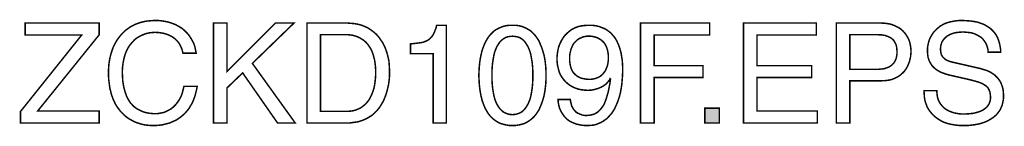
# Model space of a CAD drawing. Extents: x -2.18 to 2.18, y -3.24 to 3.24.
# Drawn here: x 0.22 to 2.18, y -3.24 to -3.02 of the extents above; entities that cross this region are included whole.
import ezdxf

# ---------------------------------------------------------------- set-up
doc = ezdxf.new("R2010")
doc.units = 0
doc.header["$LTSCALE"] = 0.000394
doc.layers.add('PLAN_1', color=7, linetype='CONTINUOUS')

msp = doc.modelspace()

# ---------------------------------------------------------------- linework, layer by layer
at = {"layer": 'PLAN_1', "linetype": 'CONTINUOUS', "const_width": 0.003}
for points in [[(0.546197, -3.089547), (0.544579, -3.083075), (0.542555, -3.077409), (0.540126, -3.072555), (0.537295, -3.068102), (0.534055, -3.064461), (0.530413, -3.060819), (0.526772, -3.057988), (0.522728, -3.055559), (0.518681, -3.053535), (0.514634, -3.051917), (0.510591, -3.050705), (0.506543, -3.049492), (0.498043, -3.048276), (0.490764, -3.047874), (0.483882, -3.048276), (0.477409, -3.049087), (0.471339, -3.050705), (0.465272, -3.053134), (0.459606, -3.055965), (0.453941, -3.059201), (0.449087, -3.063248), (0.444634, -3.068102), (0.440185, -3.073362), (0.436543, -3.079028), (0.433307, -3.085504), (0.430472, -3.092787), (0.428449, -3.100472), (0.426831, -3.108567), (0.425618, -3.117469), (0.425213, -3.127177), (0.425618, -3.135677), (0.426024, -3.144173), (0.427236, -3.152264), (0.428854, -3.159953), (0.430878, -3.167236), (0.433307, -3.174114), (0.436138, -3.180185), (0.43978, -3.186256), (0.441803, -3.189087), (0.444228, -3.191516), (0.446252, -3.193941), (0.448681, -3.19637), (0.451512, -3.198394), (0.454346, -3.200417), (0.457177, -3.202035), (0.460413, -3.203654), (0.463654, -3.205272), (0.46689, -3.206484), (0.470531, -3.207701), (0.474579, -3.208508), (0.47822, -3.209319), (0.482669, -3.209724), (0.486717, -3.210126), (0.491571, -3.210126), (0.494807, -3.210126), (0.498449, -3.209724), (0.502496, -3.208913), (0.506543, -3.208102), (0.510591, -3.20689), (0.514634, -3.204866), (0.518681, -3.202843), (0.523134, -3.200012), (0.527177, -3.196776), (0.530819, -3.193134), (0.534461, -3.188681), (0.538102, -3.183421), (0.541339, -3.177756), (0.544173, -3.171283), (0.546197, -3.163594), (0.54822, -3.155504), (0.57452, -3.155504), (0.573307, -3.162382), (0.571685, -3.168854), (0.570067, -3.174925), (0.568047, -3.180591), (0.566024, -3.18585), (0.563594, -3.190705), (0.560764, -3.195157), (0.558335, -3.199606), (0.555504, -3.203248), (0.552264, -3.20689), (0.549028, -3.210531), (0.545791, -3.213362), (0.542555, -3.216197), (0.539319, -3.218626), (0.535677, -3.221051), (0.532437, -3.223075), (0.525154, -3.226311), (0.518681, -3.229146), (0.511803, -3.230764), (0.505732, -3.232382), (0.500067, -3.233189), (0.494807, -3.233594), (0.490764, -3.234), (0.487122, -3.234), (0.478622, -3.233594), (0.470531, -3.232787), (0.462035, -3.230764), (0.454346, -3.228335), (0.450299, -3.226717), (0.446252, -3.224693), (0.44261, -3.222669), (0.438969, -3.220646), (0.435327, -3.21822), (0.432091, -3.215791), (0.428854, -3.212961), (0.425618, -3.209724), (0.422382, -3.206484), (0.419547, -3.202843), (0.416717, -3.199201), (0.413882, -3.195157), (0.411457, -3.19111), (0.409433, -3.186657), (0.407004, -3.181803), (0.405386, -3.176949), (0.403362, -3.171689), (0.40215, -3.166024), (0.400531, -3.160358), (0.39972, -3.154693), (0.398913, -3.14822), (0.398102, -3.141744), (0.397697, -3.134866), (0.397697, -3.127988), (0.397697, -3.122323), (0.398102, -3.116657), (0.398508, -3.111398), (0.399315, -3.105732), (0.400126, -3.100878), (0.401339, -3.095618), (0.402555, -3.090764), (0.404173, -3.085906), (0.405791, -3.081051), (0.407409, -3.076602), (0.409433, -3.072555), (0.411858, -3.068102), (0.414287, -3.064059), (0.416717, -3.060417), (0.419547, -3.056776), (0.422382, -3.053134), (0.425618, -3.049894), (0.428854, -3.046657), (0.432091, -3.043421), (0.435732, -3.040992), (0.439374, -3.038161), (0.443421, -3.035732), (0.447469, -3.033709), (0.451512, -3.031689), (0.455965, -3.030071), (0.460413, -3.028449), (0.465272, -3.027236), (0.470126, -3.026024), (0.47498, -3.025213), (0.479839, -3.024807), (0.485098, -3.024406), (0.490764, -3.024), (0.500067, -3.024406), (0.508567, -3.025618), (0.517063, -3.027236), (0.524346, -3.029665), (0.53163, -3.032496), (0.538102, -3.036138), (0.544173, -3.03978), (0.549433, -3.044232), (0.554287, -3.049087), (0.558335, -3.053941), (0.561976, -3.059606), (0.565213, -3.065272), (0.568047, -3.070937), (0.570067, -3.077004), (0.571283, -3.083075), (0.572496, -3.089547), (0.546197, -3.089547)], [(2.151748, -3.087528), (2.151343, -3.082264), (2.15013, -3.077004), (2.148512, -3.072555), (2.146488, -3.068508), (2.144059, -3.064866), (2.141228, -3.061224), (2.138394, -3.058394), (2.134752, -3.055965), (2.13111, -3.053941), (2.127469, -3.051917), (2.123425, -3.050299), (2.119378, -3.049087), (2.114925, -3.048276), (2.110882, -3.047874), (2.106429, -3.047469), (2.102382, -3.047063), (2.095504, -3.047469), (2.08822, -3.048276), (2.084177, -3.049087), (2.080535, -3.050299), (2.076894, -3.051516), (2.073252, -3.053535), (2.06961, -3.055559), (2.066776, -3.057988), (2.063945, -3.060819), (2.061516, -3.064059), (2.059492, -3.067701), (2.057874, -3.07215), (2.057067, -3.076602), (2.056661, -3.082264), (2.057067, -3.085098), (2.057469, -3.087929), (2.057874, -3.090358), (2.058685, -3.092787), (2.059898, -3.094807), (2.06111, -3.096831), (2.062728, -3.098449), (2.06435, -3.100071), (2.067587, -3.102496), (2.07163, -3.10452), (2.076083, -3.106138), (2.080535, -3.10735), (2.137181, -3.120299), (2.142035, -3.121917), (2.146488, -3.123134), (2.150937, -3.124752), (2.15539, -3.126776), (2.159031, -3.129201), (2.163079, -3.13163), (2.166315, -3.134461), (2.169551, -3.137701), (2.172382, -3.140937), (2.174811, -3.144579), (2.17724, -3.148626), (2.178858, -3.153075), (2.180476, -3.157528), (2.181689, -3.162787), (2.182094, -3.168047), (2.1825, -3.173713), (2.1825, -3.178161), (2.182094, -3.182209), (2.181283, -3.186256), (2.180476, -3.189898), (2.179665, -3.193539), (2.178047, -3.196776), (2.176835, -3.200012), (2.175217, -3.203248), (2.173193, -3.206083), (2.171169, -3.208508), (2.169146, -3.211343), (2.16672, -3.213768), (2.161862, -3.217815), (2.156197, -3.221457), (2.150535, -3.224693), (2.144059, -3.227528), (2.137587, -3.229547), (2.13111, -3.231169), (2.124232, -3.232382), (2.11776, -3.233189), (2.110882, -3.234), (2.104406, -3.234), (2.097933, -3.234), (2.091862, -3.233594), (2.085795, -3.232787), (2.080937, -3.231976), (2.076083, -3.231169), (2.07163, -3.229953), (2.067587, -3.22874), (2.063945, -3.227528), (2.057469, -3.224287), (2.052209, -3.221051), (2.04776, -3.217815), (2.044118, -3.214984), (2.041283, -3.21215), (2.038453, -3.208913), (2.036024, -3.206083), (2.034, -3.203248), (2.03198, -3.200012), (2.030358, -3.197177), (2.029146, -3.193941), (2.027933, -3.190705), (2.025909, -3.184634), (2.024697, -3.177756), (2.024291, -3.171283), (2.023886, -3.164406), (2.049378, -3.164406), (2.049783, -3.170878), (2.050591, -3.176543), (2.052209, -3.182209), (2.054232, -3.186657), (2.057067, -3.19111), (2.059898, -3.194752), (2.063539, -3.198394), (2.067181, -3.201224), (2.071228, -3.203654), (2.075677, -3.205677), (2.08013, -3.207295), (2.084984, -3.208913), (2.089839, -3.209724), (2.094697, -3.210531), (2.099551, -3.210937), (2.104406, -3.210937), (2.112094, -3.210531), (2.120591, -3.209724), (2.125043, -3.208913), (2.129091, -3.207701), (2.133539, -3.206484), (2.137587, -3.204866), (2.141634, -3.202843), (2.14487, -3.200417), (2.148106, -3.197988), (2.150937, -3.194752), (2.153366, -3.19111), (2.154984, -3.187063), (2.156197, -3.182614), (2.156602, -3.177354), (2.156197, -3.173713), (2.155795, -3.170071), (2.15539, -3.167236), (2.154177, -3.164), (2.152961, -3.161571), (2.151748, -3.159146), (2.149724, -3.156717), (2.147295, -3.154693), (2.14487, -3.153075), (2.141634, -3.151051), (2.138394, -3.149433), (2.13435, -3.147815), (2.125043, -3.144984), (2.114118, -3.14215), (2.073252, -3.132843), (2.067587, -3.131224), (2.06111, -3.128799), (2.057469, -3.127583), (2.053827, -3.125559), (2.050591, -3.123535), (2.046949, -3.12111), (2.043713, -3.118276), (2.040476, -3.115039), (2.038047, -3.111398), (2.035622, -3.10735), (2.033598, -3.102902), (2.03198, -3.097642), (2.031169, -3.091976), (2.030764, -3.085906), (2.030764, -3.079839), (2.031575, -3.074173), (2.032787, -3.068508), (2.034406, -3.062843), (2.036835, -3.057583), (2.039665, -3.052728), (2.042902, -3.047874), (2.046949, -3.043421), (2.051402, -3.039374), (2.056256, -3.035331), (2.061921, -3.032091), (2.067992, -3.02926), (2.07487, -3.027236), (2.082555, -3.025618), (2.09065, -3.024406), (2.099146, -3.024), (2.105622, -3.024406), (2.111689, -3.024807), (2.117354, -3.025213), (2.122614, -3.026024), (2.127469, -3.026831), (2.132327, -3.028047), (2.13637, -3.029665), (2.140417, -3.030878), (2.144465, -3.032496), (2.147701, -3.03452), (2.150937, -3.036543), (2.154177, -3.038567), (2.157008, -3.040591), (2.159437, -3.043016), (2.161862, -3.045445), (2.163886, -3.047874), (2.167528, -3.052728), (2.170362, -3.057988), (2.172382, -3.063248), (2.174004, -3.068508), (2.175217, -3.073768), (2.176024, -3.078622), (2.176835, -3.08348), (2.176835, -3.087528), (2.151748, -3.087528)], [(0.379087, -3.22874), (0.222091, -3.22874), (0.222091, -3.206083), (0.344287, -3.053134), (0.231398, -3.053134), (0.231398, -3.02926), (0.379087, -3.02926), (0.379087, -3.052728), (0.256484, -3.204866), (0.379087, -3.204866), (0.379087, -3.22874)], [(0.634, -3.22874), (0.60689, -3.22874), (0.60689, -3.02926), (0.634, -3.02926), (0.634, -3.125965), (0.730705, -3.02926), (0.767524, -3.02926), (0.684579, -3.10978), (0.769953, -3.22874), (0.734752, -3.22874), (0.665154, -3.128799), (0.634, -3.15874), (0.634, -3.22874)], [(0.793421, -3.02926), (0.874346, -3.02926), (0.879201, -3.029665), (0.884059, -3.030071), (0.888508, -3.030472), (0.892961, -3.031283), (0.897004, -3.032091), (0.901457, -3.033307), (0.905504, -3.034925), (0.909547, -3.036543), (0.913189, -3.038161), (0.916831, -3.040185), (0.920472, -3.042614), (0.923713, -3.045039), (0.926949, -3.047469), (0.930185, -3.050299), (0.933016, -3.053134), (0.93585, -3.05637), (0.938276, -3.059606), (0.940705, -3.063248), (0.943134, -3.066484), (0.945559, -3.070531), (0.947177, -3.074173), (0.949201, -3.07822), (0.950819, -3.082669), (0.952441, -3.087122), (0.954866, -3.096024), (0.95689, -3.105732), (0.957701, -3.11585), (0.958102, -3.12637), (0.958102, -3.134866), (0.957295, -3.143362), (0.956083, -3.152264), (0.954059, -3.161169), (0.95163, -3.170071), (0.948799, -3.178161), (0.946776, -3.182614), (0.944752, -3.186657), (0.942728, -3.190299), (0.940299, -3.194346), (0.937874, -3.197988), (0.935039, -3.20163), (0.932209, -3.204866), (0.928972, -3.208102), (0.925732, -3.211343), (0.922091, -3.214173), (0.918047, -3.216602), (0.914, -3.219028), (0.909953, -3.221051), (0.905504, -3.223075), (0.900646, -3.224693), (0.895791, -3.226311), (0.890531, -3.227122), (0.884866, -3.227929), (0.879201, -3.22874), (0.873134, -3.22874), (0.793421, -3.22874), (0.793421, -3.02926)], [(1.071398, -3.22874), (1.045098, -3.22874), (1.045098, -3.090358), (0.99978, -3.090358), (0.99978, -3.070937), (1.010705, -3.06972), (1.020012, -3.068508), (1.024461, -3.067701), (1.028102, -3.066484), (1.031744, -3.064866), (1.034984, -3.063248), (1.037815, -3.061224), (1.040244, -3.058799), (1.042669, -3.055965), (1.045098, -3.052728), (1.047122, -3.048681), (1.04874, -3.044232), (1.050764, -3.039374), (1.051976, -3.033709), (1.071398, -3.033709), (1.071398, -3.22874)], [(1.203307, -3.234), (1.198047, -3.234), (1.193193, -3.233189), (1.18874, -3.232382), (1.184287, -3.231169), (1.180244, -3.229953), (1.176197, -3.228335), (1.172555, -3.226311), (1.168913, -3.223886), (1.165677, -3.221457), (1.162843, -3.219028), (1.160012, -3.216197), (1.157181, -3.212961), (1.154752, -3.209724), (1.152728, -3.206484), (1.150705, -3.202843), (1.148681, -3.199201), (1.145445, -3.191516), (1.142614, -3.183421), (1.140591, -3.174925), (1.138972, -3.166429), (1.137756, -3.157929), (1.136949, -3.149839), (1.136543, -3.141744), (1.136138, -3.133654), (1.136543, -3.125965), (1.136949, -3.117874), (1.137756, -3.109374), (1.138972, -3.100878), (1.140591, -3.092787), (1.142614, -3.084287), (1.145445, -3.076197), (1.148681, -3.068508), (1.150705, -3.064866), (1.152728, -3.061224), (1.154752, -3.057988), (1.157181, -3.054752), (1.160012, -3.051516), (1.162843, -3.048681), (1.165677, -3.04585), (1.168913, -3.043421), (1.172555, -3.041398), (1.176197, -3.039374), (1.180244, -3.037756), (1.184287, -3.036138), (1.18874, -3.034925), (1.193193, -3.034114), (1.198047, -3.033709), (1.203307, -3.033709), (1.208161, -3.033709), (1.213016, -3.034114), (1.217874, -3.034925), (1.222323, -3.036138), (1.22637, -3.037756), (1.230012, -3.039374), (1.233654, -3.041398), (1.237295, -3.043421), (1.240531, -3.04585), (1.243366, -3.048681), (1.246197, -3.051516), (1.249028, -3.054752), (1.251457, -3.057988), (1.25348, -3.061224), (1.255909, -3.064866), (1.257528, -3.068508), (1.260764, -3.076197), (1.263594, -3.084287), (1.266024, -3.092787), (1.267642, -3.100878), (1.268854, -3.109374), (1.269665, -3.117874), (1.270071, -3.125965), (1.270071, -3.133654), (1.270071, -3.141744), (1.269665, -3.149839), (1.268854, -3.157929), (1.267642, -3.166429), (1.266024, -3.174925), (1.263594, -3.183421), (1.260764, -3.191516), (1.257528, -3.199201), (1.255909, -3.202843), (1.25348, -3.206484), (1.251457, -3.209724), (1.249028, -3.212961), (1.246197, -3.216197), (1.243366, -3.219028), (1.240531, -3.221457), (1.237295, -3.223886), (1.233654, -3.226311), (1.230012, -3.228335), (1.22637, -3.229953), (1.222323, -3.231169), (1.217874, -3.232382), (1.213016, -3.233189), (1.208161, -3.234), (1.203307, -3.234)], [(1.291921, -3.100472), (1.292323, -3.094), (1.293134, -3.087528), (1.294346, -3.081051), (1.295965, -3.074984), (1.298394, -3.069319), (1.301224, -3.063654), (1.304465, -3.058394), (1.308106, -3.053535), (1.31215, -3.049492), (1.317008, -3.045445), (1.321862, -3.041803), (1.327528, -3.038972), (1.333594, -3.036543), (1.340476, -3.034925), (1.347354, -3.034114), (1.354638, -3.033709), (1.360299, -3.033709), (1.365965, -3.034114), (1.370823, -3.034925), (1.375677, -3.036138), (1.380126, -3.037756), (1.384173, -3.039374), (1.38822, -3.040992), (1.391862, -3.043421), (1.395098, -3.04585), (1.398335, -3.048276), (1.401169, -3.05111), (1.403594, -3.053941), (1.406024, -3.056776), (1.408453, -3.060012), (1.410476, -3.063654), (1.412094, -3.06689), (1.415331, -3.074173), (1.417756, -3.081457), (1.41978, -3.089146), (1.420996, -3.096429), (1.422209, -3.104114), (1.422614, -3.110992), (1.42302, -3.117874), (1.42302, -3.123941), (1.422614, -3.134866), (1.421398, -3.150244), (1.420185, -3.15874), (1.418567, -3.168047), (1.416138, -3.177354), (1.412902, -3.186657), (1.410878, -3.191516), (1.408854, -3.195965), (1.406835, -3.200417), (1.404, -3.204866), (1.401575, -3.208913), (1.398335, -3.212555), (1.395098, -3.216197), (1.391862, -3.219839), (1.387815, -3.222669), (1.383768, -3.225504), (1.379319, -3.227929), (1.374465, -3.229953), (1.369606, -3.231976), (1.363941, -3.233189), (1.35828, -3.233594), (1.352209, -3.234), (1.344114, -3.233594), (1.336835, -3.232382), (1.329953, -3.230764), (1.323886, -3.228335), (1.318626, -3.225909), (1.313768, -3.222669), (1.309724, -3.219028), (1.306083, -3.214984), (1.303248, -3.210937), (1.300417, -3.206484), (1.298394, -3.202441), (1.296776, -3.197988), (1.295563, -3.193539), (1.294752, -3.189492), (1.294346, -3.185445), (1.294346, -3.181803), (1.318626, -3.181803), (1.319028, -3.185445), (1.319839, -3.188681), (1.32065, -3.191917), (1.321457, -3.195157), (1.323075, -3.197988), (1.324291, -3.200417), (1.326311, -3.202843), (1.328335, -3.205272), (1.330358, -3.207295), (1.332787, -3.208913), (1.335618, -3.210126), (1.338453, -3.211343), (1.341283, -3.212555), (1.34452, -3.213362), (1.348161, -3.213768), (1.351803, -3.213768), (1.356661, -3.213362), (1.36111, -3.212555), (1.365563, -3.211343), (1.369606, -3.209319), (1.373248, -3.20689), (1.376484, -3.204059), (1.379724, -3.200417), (1.382961, -3.19637), (1.385791, -3.191516), (1.38822, -3.18585), (1.390244, -3.180185), (1.392268, -3.173307), (1.394291, -3.166429), (1.395909, -3.158335), (1.397528, -3.149839), (1.39874, -3.140937), (1.397933, -3.140126), (1.396717, -3.142961), (1.394693, -3.145386), (1.392669, -3.147815), (1.39065, -3.150244), (1.38822, -3.152264), (1.38539, -3.154287), (1.382555, -3.155906), (1.379724, -3.157528), (1.373654, -3.159953), (1.366776, -3.161976), (1.360299, -3.163189), (1.353421, -3.163594), (1.346543, -3.163189), (1.340476, -3.162382), (1.334406, -3.161169), (1.32874, -3.159146), (1.323075, -3.156717), (1.31822, -3.153886), (1.313366, -3.150244), (1.309319, -3.146602), (1.305272, -3.14215), (1.302035, -3.137701), (1.298799, -3.132441), (1.29637, -3.126776), (1.294752, -3.120705), (1.293134, -3.114232), (1.292323, -3.107756), (1.291921, -3.100472)], [(1.485736, -3.22874), (1.458626, -3.22874), (1.458626, -3.02926), (1.596602, -3.02926), (1.596602, -3.053134), (1.485736, -3.053134), (1.485736, -3.114232), (1.583248, -3.114232), (1.583248, -3.138102), (1.485736, -3.138102), (1.485736, -3.22874)], [(1.811055, -3.22874), (1.663772, -3.22874), (1.663772, -3.02926), (1.809031, -3.02926), (1.809031, -3.053134), (1.690878, -3.053134), (1.690878, -3.114232), (1.799724, -3.114232), (1.799724, -3.138102), (1.690878, -3.138102), (1.690878, -3.204866), (1.811055, -3.204866), (1.811055, -3.22874)], [(1.875795, -3.22874), (1.849087, -3.22874), (1.849087, -3.02926), (1.938512, -3.02926), (1.94539, -3.029665), (1.951862, -3.030472), (1.957933, -3.031689), (1.963598, -3.033709), (1.968858, -3.036138), (1.973713, -3.038567), (1.978165, -3.041803), (1.982209, -3.045445), (1.98585, -3.049492), (1.988685, -3.053535), (1.991516, -3.058394), (1.993945, -3.063248), (1.995563, -3.068508), (1.996776, -3.073768), (1.997587, -3.079433), (1.997988, -3.085504), (1.997587, -3.090764), (1.997181, -3.096024), (1.995969, -3.101283), (1.994752, -3.106543), (1.992728, -3.111398), (1.990709, -3.116256), (1.987874, -3.12111), (1.984638, -3.125559), (1.980591, -3.129606), (1.976543, -3.133248), (1.971689, -3.136484), (1.966024, -3.139319), (1.960358, -3.141744), (1.95348, -3.143362), (1.946602, -3.144173), (1.938512, -3.144579), (1.875795, -3.144579), (1.875795, -3.22874)], [(0.820531, -3.205677), (0.872728, -3.205677), (0.879201, -3.205272), (0.885272, -3.204461), (0.890937, -3.202843), (0.896602, -3.200417), (0.901457, -3.197988), (0.906311, -3.194346), (0.910764, -3.190299), (0.914807, -3.18585), (0.918449, -3.180591), (0.921283, -3.17452), (0.924114, -3.168449), (0.926543, -3.161169), (0.928161, -3.153886), (0.929374, -3.145791), (0.930185, -3.137295), (0.930591, -3.127988), (0.930185, -3.118681), (0.929374, -3.110185), (0.928161, -3.102496), (0.926138, -3.094807), (0.924114, -3.088335), (0.921283, -3.081862), (0.918047, -3.076602), (0.914406, -3.071343), (0.910358, -3.06689), (0.905906, -3.063248), (0.900646, -3.060012), (0.895386, -3.057177), (0.88972, -3.055157), (0.884059, -3.053535), (0.877583, -3.052728), (0.870705, -3.052323), (0.820531, -3.052323), (0.820531, -3.205677)], [(1.203307, -3.055559), (1.198047, -3.055965), (1.193193, -3.056776), (1.189146, -3.058394), (1.185098, -3.060819), (1.181457, -3.063654), (1.177815, -3.067295), (1.174984, -3.071744), (1.17215, -3.076197), (1.169724, -3.081862), (1.167701, -3.087528), (1.166083, -3.094), (1.164866, -3.100878), (1.163654, -3.108567), (1.162843, -3.116256), (1.162441, -3.124752), (1.162441, -3.133654), (1.162441, -3.142555), (1.162843, -3.151051), (1.163654, -3.159146), (1.164866, -3.166831), (1.166083, -3.173713), (1.167701, -3.180185), (1.169724, -3.18585), (1.17215, -3.19111), (1.174984, -3.195965), (1.177815, -3.200012), (1.181457, -3.203654), (1.185098, -3.20689), (1.189146, -3.208913), (1.193193, -3.210531), (1.198047, -3.211744), (1.203307, -3.21215), (1.208161, -3.211744), (1.213016, -3.210531), (1.217469, -3.208913), (1.221516, -3.20689), (1.225157, -3.203654), (1.228394, -3.200012), (1.231224, -3.195965), (1.234059, -3.19111), (1.236484, -3.18585), (1.238508, -3.180185), (1.240126, -3.173713), (1.241343, -3.166831), (1.242555, -3.159146), (1.243366, -3.151051), (1.243768, -3.142555), (1.243768, -3.133654), (1.243768, -3.124752), (1.243366, -3.116256), (1.242555, -3.108567), (1.241343, -3.100878), (1.240126, -3.094), (1.238508, -3.087528), (1.236484, -3.081862), (1.234059, -3.076197), (1.231224, -3.071744), (1.228394, -3.067295), (1.225157, -3.063654), (1.221516, -3.060819), (1.217469, -3.058394), (1.213016, -3.056776), (1.208161, -3.055965), (1.203307, -3.055559)], [(1.394291, -3.097236), (1.394291, -3.093189), (1.393886, -3.089146), (1.393075, -3.085098), (1.392268, -3.081457), (1.391051, -3.077815), (1.389433, -3.074173), (1.387409, -3.070937), (1.38539, -3.068102), (1.382555, -3.065272), (1.379724, -3.062843), (1.376484, -3.060819), (1.372846, -3.058799), (1.369205, -3.057583), (1.364752, -3.05637), (1.360299, -3.055559), (1.355039, -3.055559), (1.350996, -3.055559), (1.346949, -3.05637), (1.343307, -3.057177), (1.339665, -3.058799), (1.336024, -3.060417), (1.333193, -3.062441), (1.330358, -3.064866), (1.327528, -3.067701), (1.325098, -3.070531), (1.323075, -3.074173), (1.321457, -3.077815), (1.319839, -3.081457), (1.319028, -3.085504), (1.317815, -3.089953), (1.317409, -3.094406), (1.317409, -3.09926), (1.317409, -3.106138), (1.31822, -3.111803), (1.319433, -3.117063), (1.321051, -3.121917), (1.323075, -3.125965), (1.325504, -3.129201), (1.328335, -3.132035), (1.331169, -3.134461), (1.334, -3.136484), (1.337236, -3.138102), (1.340476, -3.139319), (1.343713, -3.140126), (1.350591, -3.141343), (1.357063, -3.141744), (1.362323, -3.141343), (1.368394, -3.140126), (1.371224, -3.138913), (1.374465, -3.137701), (1.377701, -3.136083), (1.380531, -3.133654), (1.383366, -3.131224), (1.385791, -3.127988), (1.38822, -3.124752), (1.390244, -3.120299), (1.392268, -3.115445), (1.39348, -3.110185), (1.394291, -3.104114), (1.394291, -3.097236)], [(1.875795, -3.121516), (1.92961, -3.121516), (1.934059, -3.121516), (1.938106, -3.12111), (1.942154, -3.120705), (1.946197, -3.119898), (1.949437, -3.118681), (1.953075, -3.117469), (1.955909, -3.11585), (1.95874, -3.113827), (1.961575, -3.111398), (1.963598, -3.108972), (1.965622, -3.106138), (1.96724, -3.102902), (1.968453, -3.09926), (1.96926, -3.095213), (1.970071, -3.090764), (1.970071, -3.085906), (1.969665, -3.081051), (1.96926, -3.077004), (1.968453, -3.073362), (1.966835, -3.06972), (1.965217, -3.06689), (1.963598, -3.064059), (1.961169, -3.06163), (1.95874, -3.059606), (1.955909, -3.057988), (1.952673, -3.05637), (1.949437, -3.055157), (1.946197, -3.053941), (1.942555, -3.053535), (1.938913, -3.052728), (1.93487, -3.052728), (1.930823, -3.052323), (1.875795, -3.052323), (1.875795, -3.121516)], [(1.615618, -3.22874), (1.58689, -3.22874), (1.58689, -3.199201), (1.615618, -3.199201), (1.615618, -3.22874)]]:
    msp.add_lwpolyline(points, dxfattribs=at)
at = {"layer": 'PLAN_1'}
msp.add_solid([(1.615618, -3.22874), (1.58689, -3.22874), (1.615618, -3.199201), (1.58689, -3.199201)], dxfattribs=at)

doc.saveas('drawing.dxf')
